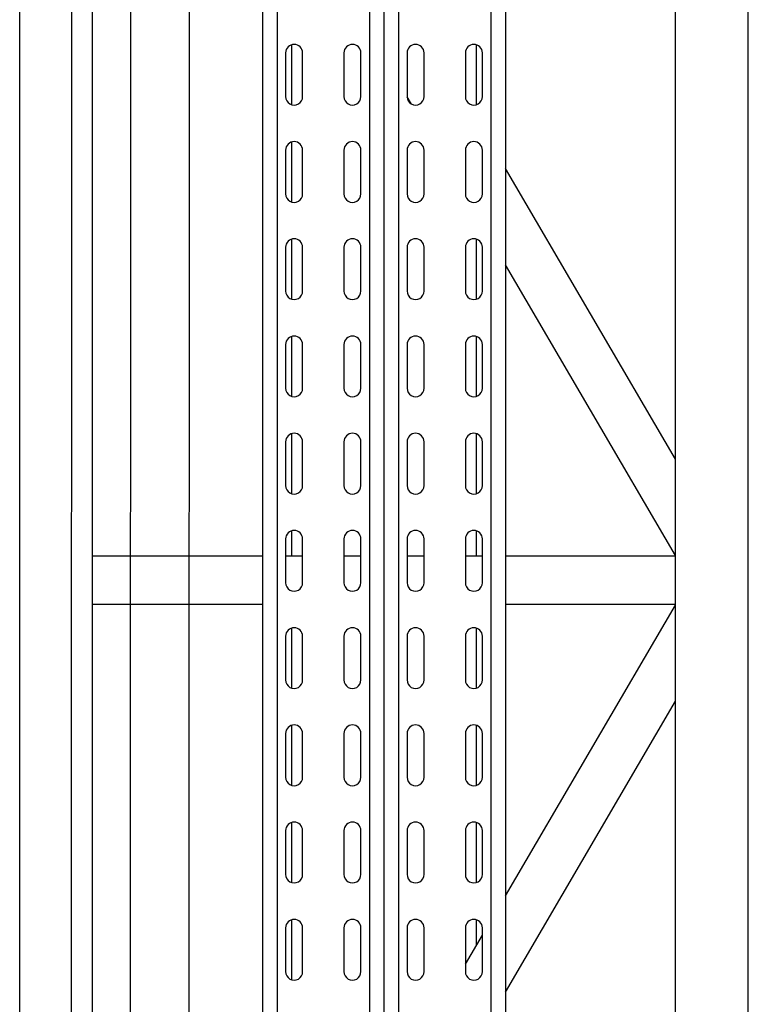
# Model space of a CAD drawing. Units: millimetres. Extents: x -17903 to 19001, y -10133 to 10068.
# Drawn here: x -1332 to -1032, y -1670 to -1265 of the extents above; entities that cross this region are included whole.
import ezdxf

# ---------------------------------------------------------------- set-up
doc = ezdxf.new("R2010")
doc.units = ezdxf.units.MM
doc.layers.add('5.Machinerie', color=140, linetype='Continuous')
doc.layers.add('n° porteuse', color=250, linetype='Continuous')

# ---------------------------------------------------------------- blocks, each defined once
blk = doc.blocks.new('Equipe Compacte Motorisee PS')
for p, q in [((1909, 150), (91, 150)), ((1925, 120), (75, 120)), ((1420.2, 120), (1300.62, 50)), ((1459.79, 120), (1340.21, 50)), ((1460, 120), (1460, 50)), ((1480, 120), (1480, 50)), ((1599.79, 50), (1480.21, 120)), ((1639.38, 50), (1519.79, 120)), ((61, 50), (1939, 50)), ((61, 44), (1939, 44)), ((1274.34, 38.05), (1249.66, 38.05)), ((1271, 40.5), (1253, 40.5)), ((1311, 40.5), (1293, 40.5)), ((1354.34, 38.05), (1329.66, 38.05)), ((1351, 40.5), (1333, 40.5)), ((1394.34, 38.05), (1369.66, 38.05)), ((1391, 40.5), (1373, 40.5)), ((1434.34, 38.05), (1409.66, 38.05)), ((1431, 40.5), (1413, 40.5)), ((1460, 38.05), (1449.66, 38.05)), ((1471, 40.5), (1453, 40.5)), ((1460, 40.5), (1460, 33.5)), ((1514.34, 38.05), (1489.66, 38.05)), ((1511, 40.5), (1493, 40.5)), ((1554.34, 38.05), (1529.66, 38.05)), ((1551, 40.5), (1533, 40.5)), ((1594.34, 38.05), (1569.66, 38.05)), ((1591, 40.5), (1573, 40.5)), ((1620.2, 38.05), (1609.66, 38.05)), ((1631, 40.5), (1613, 40.5)), ((1627.98, 33.5), (1616.02, 40.5)), ((1253, 33.5), (1271, 33.5)), ((1293, 33.5), (1311, 33.5)), ((1333, 33.5), (1351, 33.5)), ((1373, 33.5), (1391, 33.5)), ((1413, 33.5), (1431, 33.5)), ((1453, 33.5), (1471, 33.5)), ((1493, 33.5), (1511, 33.5)), ((1533, 33.5), (1551, 33.5)), ((1573, 33.5), (1591, 33.5)), ((1613, 33.5), (1631, 33.5)), ((1271, 16.5), (1253, 16.5)), ((1311, 16.5), (1293, 16.5)), ((1351, 16.5), (1333, 16.5)), ((1391, 16.5), (1373, 16.5)), ((1431, 16.5), (1413, 16.5)), ((1471, 16.5), (1453, 16.5)), ((1460, 16.5), (1460, 9.5)), ((1511, 16.5), (1493, 16.5)), ((1551, 16.5), (1533, 16.5)), ((1591, 16.5), (1573, 16.5)), ((1631, 16.5), (1613, 16.5)), ((1253, 9.5), (1271, 9.5)), ((1274.04, 11.27), (1271.02, 9.5)), ((1293, 9.5), (1311, 9.5)), ((1333, 9.5), (1351, 9.5)), ((1373, 9.5), (1391, 9.5)), ((1413, 9.5), (1431, 9.5)), ((1453, 9.5), (1471, 9.5)), ((1493, 9.5), (1511, 9.5)), ((1533, 9.5), (1551, 9.5)), ((1573, 9.5), (1591, 9.5)), ((1613, 9.5), (1631, 9.5)), ((69.4, 6), (1930.6, 6)), ((69.4, 0), (1930.6, 0)), ((69.4, -6), (1930.6, -6)), ((1271, -9.5), (1253, -9.5)), ((1311, -9.5), (1293, -9.5)), ((1351, -9.5), (1333, -9.5)), ((1391, -9.5), (1373, -9.5)), ((1431, -9.5), (1413, -9.5)), ((1471, -9.5), (1453, -9.5)), ((1460, -9.5), (1460, -16.5)), ((1511, -9.5), (1493, -9.5)), ((1551, -9.5), (1533, -9.5)), ((1591, -9.5), (1573, -9.5)), ((1631, -9.5), (1613, -9.5)), ((1253, -16.5), (1271, -16.5)), ((1293, -16.5), (1311, -16.5)), ((1333, -16.5), (1351, -16.5)), ((1373, -16.5), (1391, -16.5)), ((1413, -16.5), (1431, -16.5)), ((1453, -16.5), (1471, -16.5)), ((1493, -16.5), (1511, -16.5)), ((1533, -16.5), (1551, -16.5)), ((1573, -16.5), (1591, -16.5)), ((1613, -16.5), (1631, -16.5)), ((1271, -33.5), (1253, -33.5)), ((1311, -33.5), (1293, -33.5)), ((1351, -33.5), (1333, -33.5)), ((1391, -33.5), (1373, -33.5)), ((1431, -33.5), (1413, -33.5)), ((1471, -33.5), (1453, -33.5)), ((1460, -33.5), (1460, -40.5)), ((1511, -33.5), (1493, -33.5)), ((1551, -33.5), (1533, -33.5)), ((1591, -33.5), (1573, -33.5)), ((1631, -33.5), (1613, -33.5)), ((1249.66, -38.05), (1274.34, -38.05)), ((1253, -40.5), (1271, -40.5)), ((1289.66, -38.05), (1314.34, -38.05)), ((1293, -40.5), (1311, -40.5)), ((1329.66, -38.05), (1354.34, -38.05)), ((1333, -40.5), (1351, -40.5)), ((1369.66, -38.05), (1394.34, -38.05)), ((1373, -40.5), (1391, -40.5)), ((1409.66, -38.05), (1434.34, -38.05)), ((1413, -40.5), (1431, -40.5)), ((1449.66, -38.05), (1460, -38.05)), ((1453, -40.5), (1471, -40.5)), ((1489.66, -38.05), (1514.34, -38.05)), ((1493, -40.5), (1511, -40.5)), ((1529.66, -38.05), (1554.34, -38.05)), ((1533, -40.5), (1551, -40.5)), ((1569.66, -38.05), (1594.34, -38.05)), ((1573, -40.5), (1591, -40.5)), ((1609.66, -38.05), (1634.34, -38.05)), ((1613, -40.5), (1631, -40.5)), ((61, -44), (1939, -44)), ((61, -50), (1939, -50)), ((1460, -50), (1460, -120)), ((1480, -50), (1480, -120)), ((1925, -120), (75, -120)), ((1909, -150), (91, -150))]:
    blk.add_line(p, q)
for centre, start, end in [((1253, 37), 90, 270), ((1271, 37), 270, 90), ((1293, 37), 90, 270), ((1311, 37), 270, 90), ((1333, 37), 90, 270), ((1351, 37), 270, 90), ((1373, 37), 90, 270), ((1391, 37), 270, 90), ((1413, 37), 90, 270), ((1431, 37), 270, 90), ((1453, 37), 90, 270), ((1471, 37), 270, 90), ((1493, 37), 90, 270), ((1511, 37), 270, 90), ((1533, 37), 90, 270), ((1551, 37), 270, 90), ((1573, 37), 90, 270), ((1591, 37), 270, 90), ((1613, 37), 90, 270), ((1631, 37), 270, 90), ((1253, 13), 90, 270), ((1271, 13), 270, 90), ((1293, 13), 90, 270), ((1311, 13), 270, 90), ((1333, 13), 90, 270), ((1351, 13), 270, 90), ((1373, 13), 90, 270), ((1391, 13), 270, 90), ((1413, 13), 90, 270), ((1431, 13), 270, 90), ((1453, 13), 90, 270), ((1471, 13), 270, 90), ((1493, 13), 90, 270), ((1511, 13), 270, 90), ((1533, 13), 90, 270), ((1551, 13), 270, 90), ((1573, 13), 90, 270), ((1591, 13), 270, 90), ((1613, 13), 90, 270), ((1631, 13), 270, 90), ((1253, -13), 90, 270), ((1271, -13), 270, 90), ((1293, -13), 90, 270), ((1311, -13), 270, 90), ((1333, -13), 90, 270), ((1351, -13), 270, 90), ((1373, -13), 90, 270), ((1391, -13), 270, 90), ((1413, -13), 90, 270), ((1431, -13), 270, 90), ((1453, -13), 90, 270), ((1471, -13), 270, 90), ((1493, -13), 90, 270), ((1511, -13), 270, 90), ((1533, -13), 90, 270), ((1551, -13), 270, 90), ((1573, -13), 90, 270), ((1591, -13), 270, 90), ((1613, -13), 90, 270), ((1631, -13), 270, 90), ((1253, -37), 90, 270), ((1271, -37), 270, 90), ((1293, -37), 90, 270), ((1311, -37), 270, 90), ((1333, -37), 90, 270), ((1351, -37), 270, 90), ((1373, -37), 90, 270), ((1391, -37), 270, 90), ((1413, -37), 90, 270), ((1431, -37), 270, 90), ((1453, -37), 90, 270), ((1471, -37), 270, 90), ((1493, -37), 90, 270), ((1511, -37), 270, 90), ((1533, -37), 90, 270), ((1551, -37), 270, 90), ((1573, -37), 90, 270), ((1591, -37), 270, 90), ((1613, -37), 90, 270), ((1631, -37), 270, 90)]:
    blk.add_arc(centre, 3.5, start, end)

msp = doc.modelspace()

# ---------------------------------------------------------------- linework, layer by layer
at = {"layer": 'n° porteuse'}
msp.add_lwpolyline([(-1308.92, 4479.97), (-1260.62, 4479.97), (-1263.37, -4520.04), (-1311.67, -4520.04), (-1308.92, 4479.96)], close=True, dxfattribs=at)
msp.add_lwpolyline([(-1284.77, 4479.96), (-1287.52, -4520.04)], dxfattribs=at)

# ---------------------------------------------------------------- block references
at = {"layer": '5.Machinerie', "rotation": 270}
msp.add_blockref('Equipe Compacte Motorisee PS', (-1182.11, -25.32), dxfattribs=at)

doc.saveas('drawing.dxf')
